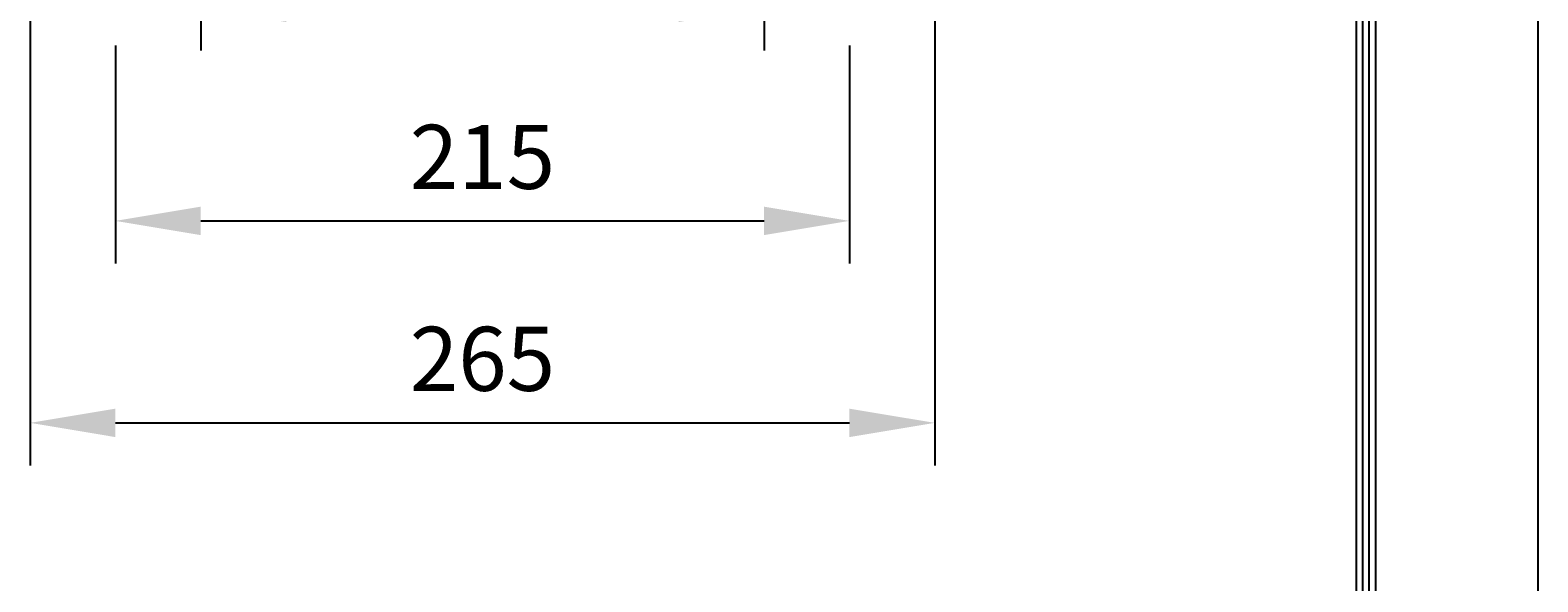
# Model space of a CAD drawing. Extents: x 4 to 940, y 0 to 410.
# Drawn here: x 143 to 214, y 139 to 165 of the extents above; entities that cross this region are included whole.
import ezdxf
from ezdxf.enums import TextEntityAlignment as Align

# ---------------------------------------------------------------- set-up
doc = ezdxf.new("R2010")
doc.units = 0
doc.header["$LTSCALE"] = 5
doc.header["$MEASUREMENT"] = 0
doc.header["$PDMODE"] = 1
doc.layers.get('0').update_dxf_attribs({"color": 9, "linetype": 'CONTINUOUS'})
doc.layers.get('Defpoints').update_dxf_attribs({"linetype": 'CONTINUOUS'})
doc.layers.add('D', color=7, linetype='CONTINUOUS')
doc.styles.add('A3', font='romans', dxfattribs={"height": 3, "bigfont": 'hgtxt'})
doc.styles.get("Standard").update_dxf_attribs({"font": 'romans', "height": 3, "bigfont": 'hgtxt'})
doc.dimstyles.get("Standard").update_dxf_attribs({"dimtxt": 0.18, "dimasz": 0.18, "dimexe": 0.18, "dimexo": 0.0625, "dimgap": 0.09, "dimtad": 0, "dimtih": 1, "dimtoh": 1, "dimdec": 4, "dimzin": 0, "dimdsep": 46, "dimtxsty": 'Standard', "dimcen": 0.09, "dimadec": 0, "dimazin": 0, "dimtfac": 1, "dimtdec": 4, "dimtofl": 0, "dimtmove": 0, "dimatfit": 3, "dimfxl": 0, "dimtolj": 1, "dimtzin": 0, "dimarcsym": 0})

# ---------------------------------------------------------------- blocks, each defined once
blk = doc.blocks.new('*D1')
at = {"color": 7, "linetype": 'ByBlock'}
for p, q in [((156.063, 184.558), (156.063, 173.674)), ((182.463, 184.558), (182.463, 173.674)), ((160.063, 175.674), (178.463, 175.674))]:
    blk.add_line(p, q, dxfattribs=at)
for points in [[(160.063, 176.341), (160.063, 175.008), (156.063, 175.674)], [(178.463, 176.341), (178.463, 175.008), (182.463, 175.674)]]:
    blk.add_solid(points, dxfattribs=at)
at = {"layer": 'Defpoints', "color": 0, "linetype": 'ByBlock'}
for p in [(156.063, 185.558), (182.463, 185.558), (182.463, 175.674)]:
    blk.add_point(p, dxfattribs=at)
at = {"color": 7, "linetype": 'ByBlock', "style": 'A3'}
blk.add_text('165', height=3, dxfattribs=at).set_placement((169.263, 178.674), align=Align.MIDDLE_CENTER)
blk = doc.blocks.new('*D2')
at = {"color": 7, "linetype": 'ByBlock'}
for p, q in [((148.063, 184.558), (148.063, 154.228)), ((190.463, 184.558), (190.463, 154.228)), ((152.063, 156.228), (186.463, 156.228))]:
    blk.add_line(p, q, dxfattribs=at)
for points in [[(152.063, 156.894), (152.063, 155.561), (148.063, 156.228)], [(186.463, 156.894), (186.463, 155.561), (190.463, 156.228)]]:
    blk.add_solid(points, dxfattribs=at)
at = {"layer": 'Defpoints', "color": 0, "linetype": 'ByBlock'}
for p in [(148.063, 185.558), (190.463, 185.558), (190.463, 156.228)]:
    blk.add_point(p, dxfattribs=at)
at = {"color": 7, "linetype": 'ByBlock', "style": 'A3'}
blk.add_text('265', height=3, dxfattribs=at).set_placement((169.263, 159.228), align=Align.MIDDLE_CENTER)

msp = doc.modelspace()

# ---------------------------------------------------------------- linework, layer by layer
at = {"color": 9}
msp.add_line((213.99999, 296.99999), (213.99999, -0.00001), dxfattribs=at)
at = {"color": 2}
for p, q in [((206.09999, 8.89999), (206.09999, 287.09999)), ((206.39999, 8.59999), (206.39999, 287.39999)), ((205.49999, 9.49999), (205.49999, 286.49999)), ((205.79999, 9.19999), (205.79999, 286.79999))]:
    msp.add_line(p, q, dxfattribs=at)
at = {"color": 7, "linetype": 'ByBlock'}
for p, q in [((147.33213, 163.94373), (147.33213, 153.73429)), ((181.73213, 163.94373), (181.73213, 153.73429)), ((151.33213, 155.73429), (177.73213, 155.73429))]:
    msp.add_line(p, q, dxfattribs=at)
for points in [[(151.33213, 156.40096), (151.33213, 155.06762), (147.33213, 155.73429)], [(177.73213, 156.40096), (177.73213, 155.06762), (181.73213, 155.73429)]]:
    msp.add_solid(points, dxfattribs=at)
at = {"layer": 'Defpoints', "color": 0, "linetype": 'ByBlock'}
msp.add_point((181.73213, 155.73429), dxfattribs=at)

# ---------------------------------------------------------------- texts
at = {"color": 7, "linetype": 'ByBlock', "style": 'A3'}
msp.add_text('215', height=3, dxfattribs=at).set_placement((164.53213, 158.73429), align=Align.MIDDLE_CENTER)

# ---------------------------------------------------------------- dimensions: what is measured, and where the dimension line sits
at = {"layer": 'D'}
for base, p1, p2, picture, middle in [((185.73213, 146.27155), (143.33213, 175.60192), (185.73213, 175.60192), '*D2', (164.53213, 149.27155)), ((177.73213, 165.71815), (151.33213, 175.60192), (177.73213, 175.60192), '*D1', (164.53213, 168.71815))]:
    dim = msp.add_linear_dim(base=base, p1=p1, p2=p2, dimstyle='Standard', dxfattribs=at)
    dim.commit()
    dim.dimension.update_dxf_attribs({"geometry": picture, "text_midpoint": middle, "insert": (-4.73106, -9.95616)})

doc.saveas('drawing.dxf')
